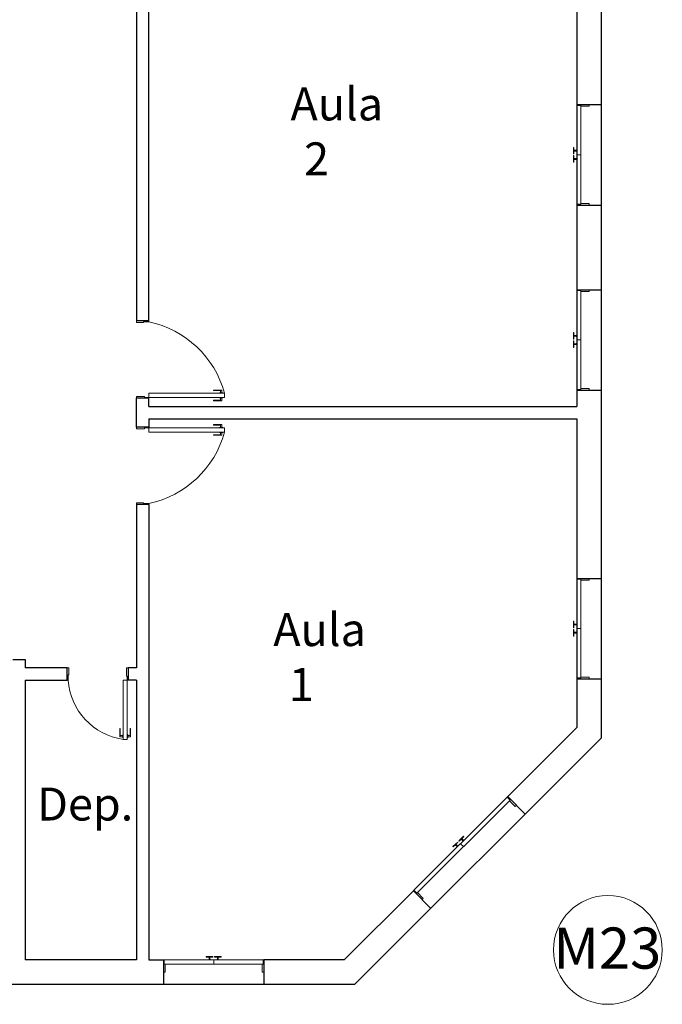
# Model space of a CAD drawing. Units: millimetres. Extents: x 5060 to 7667, y 16 to 602.
# Drawn here: x 6903 to 6911, y 460 to 472 of the extents above; entities that cross this region are included whole.
import ezdxf

# ---------------------------------------------------------------- set-up
doc = ezdxf.new("R2010")
doc.units = ezdxf.units.MM
doc.header["$LTSCALE"] = 0.1
doc.layers.get('0').update_dxf_attribs({"lineweight": 9})
for name, color, linetype, lineweight in [('Muro', 1, 'Continuous', 30), ('Puerta', 6, 'Continuous', 20), ('Puerta despl', 6, 'Continuous', 5), ('Ventanas', 6, 'Continuous', 20)]:
    doc.layers.add(name, color=color, linetype=linetype, lineweight=lineweight)
doc.styles.get("Standard").update_dxf_attribs({"font": 'arial.ttf'})

msp = doc.modelspace()

# ---------------------------------------------------------------- linework, layer by layer
at = {"ltscale": 0.3}
msp.add_circle((6910.147, 460.508), 0.661, dxfattribs=at)
at = {"layer": 'Muro'}
for p, q in [((6910.07, 463.086), (6910.07, 494.486)), ((6908.931, 462.371), (6909.77, 463.21)), ((6907.07, 460.086), (6910.07, 463.086)), ((6906.946, 460.386), (6907.785, 461.225)), ((6907.07, 460.086), (6871.67, 460.086))]:
    msp.add_line(p, q, dxfattribs=at)
at = {"layer": 'Muro', "ltscale": 0.2}
for p, q in [((6904.42, 473.111), (6904.42, 468.151)), ((6904.57, 468.151), (6904.57, 473.111)), ((6909.77, 473.111), (6909.77, 467.111)), ((6909.77, 470.779), (6910.07, 470.779)), ((6909.77, 469.559), (6910.07, 469.559)), ((6909.77, 468.529), (6910.07, 468.529)), ((6904.57, 468.151), (6904.42, 468.151)), ((6909.77, 467.309), (6910.07, 467.309)), ((6904.57, 467.211), (6904.42, 467.211)), ((6904.42, 466.861), (6904.42, 467.211)), ((6904.57, 467.111), (6904.57, 467.211)), ((6904.57, 467.111), (6909.77, 467.111)), ((6904.57, 466.961), (6909.77, 466.961)), ((6904.57, 466.961), (6904.57, 466.861)), ((6909.77, 466.961), (6909.77, 463.21)), ((6904.57, 466.861), (6904.42, 466.861)), ((6904.42, 465.921), (6904.42, 463.936)), ((6904.57, 465.921), (6904.42, 465.921)), ((6904.57, 465.921), (6904.57, 460.386)), ((6909.77, 465.022), (6910.07, 465.022)), ((6902.92, 464.036), (6903.07, 464.036)), ((6903.07, 464.036), (6903.07, 463.936)), ((6903.07, 463.936), (6903.07, 463.936)), ((6903.58, 463.936), (6903.07, 463.936)), ((6903.58, 463.786), (6903.58, 463.936)), ((6904.32, 463.936), (6904.32, 463.786)), ((6904.42, 463.936), (6904.32, 463.936)), ((6903.07, 463.786), (6903.07, 461.886)), ((6903.07, 463.786), (6903.58, 463.786)), ((6904.42, 463.786), (6904.32, 463.786)), ((6904.42, 463.786), (6904.42, 460.386)), ((6909.77, 463.802), (6910.07, 463.802)), ((6909.143, 462.159), (6908.931, 462.371)), ((6903.07, 461.886), (6903.07, 460.386)), ((6907.997, 461.013), (6907.785, 461.225)), ((6904.42, 460.386), (6903.07, 460.386)), ((6904.57, 460.386), (6904.749, 460.386)), ((6904.749, 460.386), (6904.749, 460.086)), ((6905.969, 460.386), (6905.969, 460.086)), ((6906.946, 460.386), (6905.969, 460.386))]:
    msp.add_line(p, q, dxfattribs=at)
at = {"layer": 'Puerta', "ltscale": 0.2}
for p, q in [((6904.42, 468.131), (6904.42, 468.151)), ((6904.42, 468.151), (6904.57, 468.151)), ((6904.57, 468.141), (6904.57, 468.151)), ((6904.505, 468.131), (6904.42, 468.131)), ((6904.505, 468.131), (6904.505, 468.141)), ((6904.505, 468.131), (6904.505, 468.141)), ((6904.57, 468.141), (6904.505, 468.141)), ((6904.52, 467.231), (6904.42, 467.231)), ((6904.42, 467.231), (6904.42, 467.211)), ((6904.52, 467.231), (6904.52, 467.221)), ((6904.52, 467.231), (6904.52, 467.221)), ((6904.57, 467.221), (6904.52, 467.221)), ((6904.57, 467.221), (6904.57, 467.271)), ((6905.49, 467.271), (6904.57, 467.271)), ((6904.57, 467.221), (6904.57, 467.211)), ((6904.57, 467.221), (6905.49, 467.221)), ((6905.49, 467.221), (6905.49, 467.271)), ((6904.42, 466.841), (6904.42, 466.861)), ((6904.52, 466.841), (6904.42, 466.841)), ((6904.52, 466.841), (6904.52, 466.851)), ((6904.52, 466.841), (6904.52, 466.851)), ((6904.57, 466.851), (6904.52, 466.851)), ((6904.57, 466.851), (6904.57, 466.861)), ((6904.57, 466.851), (6905.49, 466.851)), ((6904.57, 466.851), (6904.57, 466.801)), ((6905.49, 466.851), (6905.49, 466.801)), ((6905.49, 466.801), (6904.57, 466.801)), ((6904.505, 465.941), (6904.42, 465.941)), ((6904.42, 465.941), (6904.42, 465.921)), ((6904.42, 465.921), (6904.57, 465.921)), ((6904.505, 465.941), (6904.505, 465.931)), ((6904.505, 465.941), (6904.505, 465.931)), ((6904.57, 465.931), (6904.505, 465.931)), ((6904.57, 465.931), (6904.57, 465.921)), ((6903.6, 463.936), (6903.58, 463.936)), ((6903.58, 463.936), (6903.58, 463.786)), ((6903.6, 463.851), (6903.59, 463.851)), ((6903.6, 463.851), (6903.59, 463.851)), ((6903.59, 463.786), (6903.59, 463.851)), ((6903.6, 463.851), (6903.6, 463.936)), ((6904.3, 463.836), (6904.3, 463.936)), ((6904.3, 463.936), (6904.32, 463.936)), ((6904.32, 463.786), (6904.32, 463.936)), ((6903.59, 463.786), (6903.58, 463.786)), ((6904.26, 463.066), (6904.26, 463.786)), ((6904.31, 463.786), (6904.26, 463.786)), ((6904.3, 463.836), (6904.31, 463.836)), ((6904.3, 463.836), (6904.31, 463.836)), ((6904.31, 463.786), (6904.31, 463.836)), ((6904.31, 463.786), (6904.32, 463.786)), ((6904.31, 463.786), (6904.31, 463.066)), ((6904.31, 463.066), (6904.26, 463.066))]:
    msp.add_line(p, q, dxfattribs=at)
at = {"layer": 'Puerta despl', "ltscale": 0.2}
for p, q in [((6905.457, 467.311), (6905.357, 467.311)), ((6905.357, 467.311), (6905.357, 467.306)), ((6905.457, 467.306), (6905.457, 467.311)), ((6904.42, 467.211), (6904.57, 467.211)), ((6905.357, 467.306), (6905.442, 467.306)), ((6905.47, 467.276), (6905.43, 467.276)), ((6905.43, 467.276), (6905.43, 467.271)), ((6905.43, 467.216), (6905.43, 467.221)), ((6905.47, 467.216), (6905.43, 467.216)), ((6905.442, 467.276), (6905.442, 467.306)), ((6905.442, 467.216), (6905.442, 467.186)), ((6905.457, 467.276), (6905.457, 467.306)), ((6905.457, 467.216), (6905.457, 467.186)), ((6905.47, 467.271), (6905.47, 467.276)), ((6905.47, 467.221), (6905.47, 467.216)), ((6905.357, 467.181), (6905.357, 467.186)), ((6905.357, 467.186), (6905.442, 467.186)), ((6905.457, 467.181), (6905.357, 467.181)), ((6905.457, 467.186), (6905.457, 467.181)), ((6904.42, 466.861), (6904.57, 466.861)), ((6905.457, 466.891), (6905.357, 466.891)), ((6905.357, 466.891), (6905.357, 466.886)), ((6905.357, 466.886), (6905.442, 466.886)), ((6905.47, 466.856), (6905.43, 466.856)), ((6905.43, 466.856), (6905.43, 466.851)), ((6905.442, 466.856), (6905.442, 466.886)), ((6905.457, 466.886), (6905.457, 466.891)), ((6905.457, 466.856), (6905.457, 466.886)), ((6905.47, 466.851), (6905.47, 466.856)), ((6905.357, 466.761), (6905.357, 466.766)), ((6905.357, 466.766), (6905.442, 466.766)), ((6905.457, 466.761), (6905.357, 466.761)), ((6905.43, 466.796), (6905.43, 466.801)), ((6905.47, 466.796), (6905.43, 466.796)), ((6905.442, 466.796), (6905.442, 466.766)), ((6905.457, 466.796), (6905.457, 466.766)), ((6905.457, 466.766), (6905.457, 466.761)), ((6905.47, 466.801), (6905.47, 466.796)), ((6904.22, 463.098), (6904.22, 463.198)), ((6904.22, 463.198), (6904.225, 463.198)), ((6904.225, 463.198), (6904.225, 463.113)), ((6904.255, 463.086), (6904.255, 463.126)), ((6904.255, 463.126), (6904.26, 463.126)), ((6904.315, 463.126), (6904.31, 463.126)), ((6904.315, 463.086), (6904.315, 463.126)), ((6904.35, 463.198), (6904.345, 463.198)), ((6904.345, 463.198), (6904.345, 463.113)), ((6904.35, 463.098), (6904.35, 463.198)), ((6904.225, 463.098), (6904.22, 463.098)), ((6904.255, 463.113), (6904.225, 463.113)), ((6904.255, 463.098), (6904.225, 463.098)), ((6904.26, 463.086), (6904.255, 463.086)), ((6904.31, 463.086), (6904.315, 463.086)), ((6904.315, 463.113), (6904.345, 463.113)), ((6904.315, 463.098), (6904.345, 463.098)), ((6904.345, 463.098), (6904.35, 463.098))]:
    msp.add_line(p, q, dxfattribs=at)
for centre, radius, start, end in [((6904.318, 466.953), 1.215, 15.1839, 78.0161), ((6904.318, 467.119), 1.215, 281.9839, 344.8161), ((6904.373, 463.843), 0.785, 184.147, 261.7328)]:
    msp.add_arc(centre, radius, start, end, dxfattribs=at)
at = {"layer": 'Ventanas', "ltscale": 0.2}
for p, q in [((6909.77, 470.769), (6909.77, 470.779)), ((6909.77, 470.779), (6909.92, 470.779)), ((6909.92, 470.759), (6909.92, 470.779)), ((6909.77, 470.769), (6909.82, 470.769)), ((6909.77, 470.769), (6909.77, 469.569)), ((6909.82, 470.759), (6909.82, 470.769)), ((6909.82, 470.769), (6909.82, 469.569)), ((6909.82, 470.759), (6909.92, 470.759)), ((6909.73, 470.179), (6909.73, 470.259)), ((6909.73, 470.259), (6909.735, 470.259)), ((6909.73, 470.179), (6909.735, 470.179)), ((6909.735, 470.259), (6909.735, 470.224)), ((6909.765, 470.224), (6909.735, 470.224)), ((6909.735, 470.179), (6909.735, 470.214)), ((6909.765, 470.214), (6909.735, 470.214)), ((6909.765, 470.209), (6909.765, 470.229)), ((6909.765, 470.229), (6909.77, 470.229)), ((6909.765, 470.209), (6909.77, 470.209)), ((6909.73, 470.159), (6909.73, 470.079)), ((6909.73, 470.159), (6909.735, 470.159)), ((6909.73, 470.079), (6909.735, 470.079)), ((6909.735, 470.159), (6909.735, 470.124)), ((6909.765, 470.124), (6909.735, 470.124)), ((6909.735, 470.079), (6909.735, 470.114)), ((6909.765, 470.114), (6909.735, 470.114)), ((6909.765, 470.129), (6909.765, 470.109)), ((6909.765, 470.129), (6909.77, 470.129)), ((6909.765, 470.109), (6909.77, 470.109)), ((6909.82, 470.169), (6909.77, 470.169)), ((6909.77, 469.569), (6909.77, 469.559)), ((6909.77, 469.569), (6909.82, 469.569)), ((6909.92, 469.559), (6909.77, 469.559)), ((6909.82, 469.579), (6909.92, 469.579)), ((6909.82, 469.579), (6909.82, 469.569)), ((6909.92, 469.579), (6909.92, 469.559)), ((6909.77, 468.519), (6909.77, 468.529)), ((6909.77, 468.529), (6909.92, 468.529)), ((6909.77, 468.519), (6909.82, 468.519)), ((6909.77, 468.519), (6909.77, 467.319)), ((6909.82, 468.509), (6909.82, 468.519)), ((6909.82, 468.519), (6909.82, 467.319)), ((6909.82, 468.509), (6909.92, 468.509)), ((6909.92, 468.509), (6909.92, 468.529)), ((6909.73, 467.929), (6909.73, 468.009)), ((6909.73, 468.009), (6909.735, 468.009)), ((6909.73, 467.929), (6909.735, 467.929)), ((6909.73, 467.909), (6909.73, 467.829)), ((6909.73, 467.909), (6909.735, 467.909)), ((6909.735, 468.009), (6909.735, 467.974)), ((6909.765, 467.974), (6909.735, 467.974)), ((6909.735, 467.929), (6909.735, 467.964)), ((6909.765, 467.964), (6909.735, 467.964)), ((6909.735, 467.909), (6909.735, 467.874)), ((6909.765, 467.959), (6909.765, 467.979)), ((6909.765, 467.979), (6909.77, 467.979)), ((6909.765, 467.959), (6909.77, 467.959)), ((6909.82, 467.919), (6909.77, 467.919)), ((6909.73, 467.829), (6909.735, 467.829)), ((6909.765, 467.874), (6909.735, 467.874)), ((6909.735, 467.829), (6909.735, 467.864)), ((6909.765, 467.864), (6909.735, 467.864)), ((6909.765, 467.879), (6909.765, 467.859)), ((6909.765, 467.879), (6909.77, 467.879)), ((6909.765, 467.859), (6909.77, 467.859)), ((6909.77, 467.319), (6909.77, 467.309)), ((6909.77, 467.319), (6909.82, 467.319)), ((6909.92, 467.309), (6909.77, 467.309)), ((6909.82, 467.329), (6909.92, 467.329)), ((6909.82, 467.329), (6909.82, 467.319)), ((6909.92, 467.329), (6909.92, 467.309)), ((6909.77, 465.012), (6909.77, 465.022)), ((6909.77, 465.022), (6909.92, 465.022)), ((6909.77, 465.012), (6909.82, 465.012)), ((6909.77, 465.012), (6909.77, 463.812)), ((6909.82, 465.002), (6909.82, 465.012)), ((6909.82, 465.012), (6909.82, 463.812)), ((6909.82, 465.002), (6909.92, 465.002)), ((6909.92, 465.002), (6909.92, 465.022)), ((6909.73, 464.422), (6909.73, 464.502)), ((6909.73, 464.502), (6909.735, 464.502)), ((6909.735, 464.502), (6909.735, 464.467)), ((6909.765, 464.467), (6909.735, 464.467)), ((6909.735, 464.422), (6909.735, 464.457)), ((6909.765, 464.457), (6909.735, 464.457)), ((6909.765, 464.452), (6909.765, 464.472)), ((6909.765, 464.472), (6909.77, 464.472)), ((6909.765, 464.452), (6909.77, 464.452)), ((6909.73, 464.422), (6909.735, 464.422)), ((6909.73, 464.402), (6909.73, 464.322)), ((6909.73, 464.402), (6909.735, 464.402)), ((6909.73, 464.322), (6909.735, 464.322)), ((6909.735, 464.402), (6909.735, 464.367)), ((6909.765, 464.367), (6909.735, 464.367)), ((6909.735, 464.322), (6909.735, 464.357)), ((6909.765, 464.357), (6909.735, 464.357)), ((6909.765, 464.372), (6909.765, 464.352)), ((6909.765, 464.372), (6909.77, 464.372)), ((6909.765, 464.352), (6909.77, 464.352)), ((6909.82, 464.412), (6909.77, 464.412)), ((6909.77, 463.812), (6909.77, 463.802)), ((6909.77, 463.812), (6909.82, 463.812)), ((6909.92, 463.802), (6909.77, 463.802)), ((6909.82, 463.822), (6909.92, 463.822)), ((6909.82, 463.822), (6909.82, 463.812)), ((6909.92, 463.822), (6909.92, 463.802)), ((6908.924, 462.364), (6907.792, 461.232)), ((6908.959, 462.328), (6907.828, 461.197)), ((6908.924, 462.364), (6908.931, 462.371)), ((6908.924, 462.364), (6908.959, 462.328)), ((6908.931, 462.371), (6909.037, 462.265)), ((6908.952, 462.321), (6908.959, 462.328)), ((6908.952, 462.321), (6909.023, 462.251)), ((6909.023, 462.251), (6909.037, 462.265)), ((6908.323, 461.819), (6908.266, 461.763)), ((6908.326, 461.816), (6908.301, 461.791)), ((6908.323, 461.819), (6908.326, 461.816)), ((6908.337, 461.833), (6908.393, 461.89)), ((6908.337, 461.833), (6908.34, 461.83)), ((6908.34, 461.83), (6908.365, 461.855)), ((6908.386, 461.833), (6908.365, 461.855)), ((6908.397, 461.886), (6908.372, 461.862)), ((6908.393, 461.84), (6908.372, 461.862)), ((6908.383, 461.83), (6908.397, 461.844)), ((6908.383, 461.83), (6908.386, 461.826)), ((6908.393, 461.89), (6908.397, 461.886)), ((6908.397, 461.844), (6908.4, 461.84)), ((6908.266, 461.763), (6908.269, 461.759)), ((6908.269, 461.759), (6908.294, 461.784)), ((6908.315, 461.763), (6908.294, 461.784)), ((6908.323, 461.77), (6908.301, 461.791)), ((6908.326, 461.773), (6908.312, 461.759)), ((6908.312, 461.759), (6908.315, 461.756)), ((6908.326, 461.773), (6908.33, 461.77)), ((6908.393, 461.763), (6908.358, 461.798)), ((6907.792, 461.232), (6907.785, 461.225)), ((6907.891, 461.119), (6907.785, 461.225)), ((6907.792, 461.232), (6907.828, 461.197)), ((6907.835, 461.204), (6907.828, 461.197)), ((6907.835, 461.204), (6907.905, 461.133)), ((6907.905, 461.133), (6907.891, 461.119)), ((6904.759, 460.386), (6904.749, 460.386)), ((6904.749, 460.386), (6904.749, 460.236)), ((6904.759, 460.386), (6904.759, 460.336)), ((6904.759, 460.386), (6905.959, 460.386)), ((6905.349, 460.426), (6905.269, 460.426)), ((6905.269, 460.426), (6905.269, 460.421)), ((6905.269, 460.421), (6905.304, 460.421)), ((6905.319, 460.391), (6905.299, 460.391)), ((6905.299, 460.391), (6905.299, 460.386)), ((6905.304, 460.391), (6905.304, 460.421)), ((6905.349, 460.421), (6905.314, 460.421)), ((6905.314, 460.391), (6905.314, 460.421)), ((6905.319, 460.391), (6905.319, 460.386)), ((6905.349, 460.426), (6905.349, 460.421)), ((6905.359, 460.336), (6905.359, 460.386)), ((6905.369, 460.426), (6905.449, 460.426)), ((6905.369, 460.426), (6905.369, 460.421)), ((6905.369, 460.421), (6905.404, 460.421)), ((6905.399, 460.391), (6905.419, 460.391)), ((6905.399, 460.391), (6905.399, 460.386)), ((6905.404, 460.391), (6905.404, 460.421)), ((6905.449, 460.421), (6905.414, 460.421)), ((6905.414, 460.391), (6905.414, 460.421)), ((6905.419, 460.391), (6905.419, 460.386)), ((6905.449, 460.426), (6905.449, 460.421)), ((6905.959, 460.386), (6905.969, 460.386)), ((6905.959, 460.386), (6905.959, 460.336)), ((6905.969, 460.236), (6905.969, 460.386)), ((6904.769, 460.336), (6904.759, 460.336)), ((6904.759, 460.336), (6905.959, 460.336)), ((6904.769, 460.336), (6904.769, 460.236)), ((6905.949, 460.336), (6905.949, 460.236)), ((6905.949, 460.336), (6905.959, 460.336)), ((6904.769, 460.236), (6904.749, 460.236)), ((6905.949, 460.236), (6905.969, 460.236))]:
    msp.add_line(p, q, dxfattribs=at)

# ---------------------------------------------------------------- texts
for s, width, insert, char_height, attachment_point in [('\\pi0.56679;Aula\\P\\pi0.98166;2', 2.22826, (6906.065, 470.987), 0.4, 1), ('\\pi0.56679;Aula\\P\\pi1.0405;1', 2.22826, (6905.856, 464.6), 0.4, 1), ('Dep.', 0.61076, (6903.214, 462.48), 0.4, 1), ('M23', 3.20854, (6910.796, 460.78), 0.5, 3)]:
    msp.add_mtext_dynamic_manual_height_columns(s, width=width, gutter_width=12.5, heights=[0], dxfattribs=dict(insert=insert, char_height=char_height, attachment_point=attachment_point))

doc.saveas('drawing.dxf')
